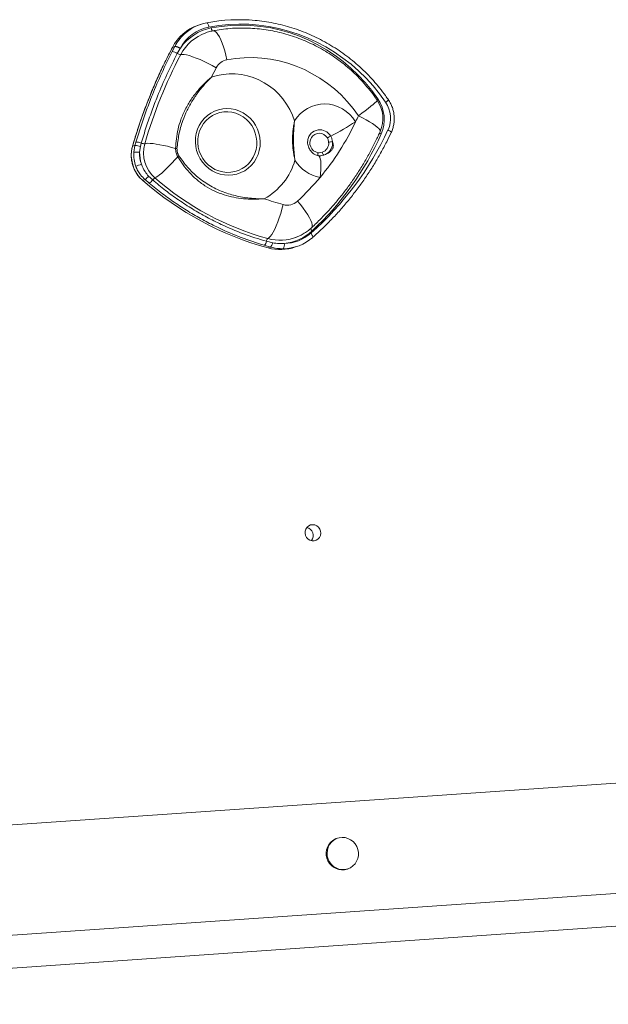
# Model space of a CAD drawing. Units: millimetres. Extents: x -1683 to 9895, y -1173 to 4264.
# Drawn here: x -1065 to -701, y -541 to 68 of the extents above; entities that cross this region are included whole.
import ezdxf

# ---------------------------------------------------------------- set-up
doc = ezdxf.new("R2010")
doc.units = ezdxf.units.MM

msp = doc.modelspace()

# ---------------------------------------------------------------- linework, layer by layer
at = {"color": 7, "linetype": 'Continuous', "lineweight": 15}
for p, q in [((-953.47, 64.53), (-954.94, 64.01)), ((-970.76, 47.77), (-969.11, 50.94)), ((-969.11, 50.94), (-970.58, 50.42)), ((-969.11, 50.94), (-968.98, 51.19)), ((-965.83, 49.74), (-967.58, 46.67)), ((-965.7, 49.96), (-965.83, 49.74)), ((-993.76, -10.2), (-995.22, -10.72)), ((-994.5, -14.38), (-993.76, -10.2)), ((-993.76, -10.2), (-993.15, -8.13)), ((-990.39, -10.81), (-990.87, -14.4)), ((-989.85, -8.73), (-990.39, -10.81)), ((-876.96, -16.13), (-876.59, -15.96)), ((-985.33, -29.15), (-982.81, -31.54)), ((-987.5, -31.32), (-988.98, -31.84)), ((-984.88, -33.53), (-987.5, -31.32)), ((-910, -73.01), (-913.81, -71.92)), ((-912.5, -69.43), (-908.64, -70.34)), ((-910, -73.01), (-911.48, -73.53)), ((-894.59, -72.94), (-893.12, -72.42)), ((-883.84, -66.96), (-883.9, -67)), ((-1427.56, -454.86), (-309.64, -377.34)), ((-868.68, -438.32), (-869.17, -438.49)), ((-1392.64, -520.65), (-332.78, -447.14)), ((-862.5, -457.34), (-862.01, -457.17)), ((-1392.22, -540.93), (-338.56, -467.86))]:
    msp.add_line(p, q, dxfattribs=at)
at = {"color": 7, "linetype": 'Continuous', "lineweight": 15, "flags": 128}
for points in [[(-948.03, 62.96), (-948.16, 63.53), (-948.31, 64.07), (-948.48, 64.55), (-948.66, 64.97), (-948.85, 65.29), (-949.03, 65.52), (-949.2, 65.64), (-949.35, 65.64)], [(-838.83, 16.53), (-842.58, 21.69), (-846.6, 26.63), (-850.89, 31.32), (-855.44, 35.76), (-860.22, 39.93), (-865.21, 43.82), (-870.42, 47.4), (-875.81, 50.68), (-881.36, 53.63), (-887.07, 56.26), (-892.91, 58.54), (-898.86, 60.48), (-904.9, 62.06), (-911.01, 63.29), (-917.17, 64.15), (-923.37, 64.65), (-929.57, 64.78), (-935.76, 64.54), (-941.92, 63.93), (-948.03, 62.96)], [(-946.59, 62.4), (-940.53, 63.35), (-934.41, 63.93), (-928.27, 64.11), (-922.11, 63.92), (-915.98, 63.34), (-909.87, 62.38), (-903.83, 61.04), (-897.88, 59.33), (-892.02, 57.25), (-886.29, 54.82), (-880.71, 52.03), (-875.3, 48.91), (-870.07, 45.45), (-865.05, 41.69), (-860.26, 37.62), (-855.71, 33.26), (-851.41, 28.63), (-847.4, 23.76), (-843.67, 18.64)], [(-965.47, 45.91), (-964.6, 46.05), (-963.4, 46), (-961.9, 45.74), (-960.12, 45.29), (-958.1, 44.65), (-955.88, 43.83), (-953.51, 42.86), (-951.04, 41.75), (-948.51, 40.53), (-945.98, 39.22), (-943.5, 37.84)], [(-855.67, 8.2), (-858.97, 12.7), (-862.56, 16.97), (-866.41, 20.98), (-870.52, 24.72), (-874.86, 28.17), (-879.4, 31.31), (-884.14, 34.14), (-889.05, 36.63), (-894.1, 38.78), (-899.28, 40.58), (-904.56, 42.01), (-909.91, 43.07), (-915.31, 43.76), (-920.73, 44.07), (-926.16, 44.01), (-931.56, 43.56), (-936.91, 42.74)], [(-946.5, 31.99), (-942.91, 33.04), (-939.23, 33.73), (-935.5, 34.07), (-931.74, 34.04), (-928, 33.65), (-924.3, 32.9), (-920.68, 31.8), (-917.17, 30.35), (-913.8, 28.58), (-910.6, 26.49), (-907.6, 24.1), (-904.83, 21.44), (-902.3, 18.52), (-900.05, 15.39), (-898.1, 12.05), (-896.45, 8.55), (-895.13, 4.91)], [(-918.77, -18.24), (-920.17, -20.49), (-921.85, -22.52), (-923.78, -24.3), (-925.92, -25.81), (-928.24, -27.01), (-930.7, -27.89), (-933.26, -28.42), (-935.87, -28.61), (-938.49, -28.44), (-941.08, -27.93), (-943.58, -27.07), (-945.97, -25.89), (-948.18, -24.4), (-950.2, -22.63), (-951.98, -20.61), (-953.49, -18.38), (-954.71, -15.96), (-955.62, -13.41), (-956.2, -10.77), (-956.44, -8.08), (-956.33, -5.39), (-955.89, -2.75), (-955.11, -0.19), (-954.01, 2.23), (-952.61, 4.47), (-950.93, 6.51), (-949, 8.29), (-946.86, 9.8), (-944.53, 11), (-942.07, 11.87), (-939.51, 12.41), (-936.9, 12.6), (-934.28, 12.43), (-931.69, 11.92), (-929.19, 11.06), (-926.81, 9.88), (-924.59, 8.39), (-922.57, 6.62), (-920.79, 4.6), (-919.28, 2.36), (-918.06, -0.05), (-917.16, -2.6), (-916.58, -5.24), (-916.34, -7.93), (-916.44, -10.62), (-916.89, -13.26), (-917.67, -15.82), (-918.77, -18.24)], [(-895.13, 4.91), (-893.51, 7.24), (-891.62, 9.34), (-889.48, 11.17), (-887.13, 12.7), (-884.59, 13.91), (-881.93, 14.78), (-879.17, 15.29), (-876.36, 15.44), (-873.55, 15.23), (-870.78, 14.65), (-868.1, 13.72), (-865.54, 12.45), (-863.16, 10.86), (-860.98, 8.98), (-859.04, 6.84), (-857.38, 4.47)], [(-952.73, 1.2), (-953.77, -1.1), (-954.49, -3.54), (-954.88, -6.05), (-954.93, -8.61), (-954.64, -11.16), (-954.01, -13.65), (-953.07, -16.04), (-951.81, -18.28), (-950.28, -20.33), (-948.49, -22.16), (-946.49, -23.72), (-944.3, -24.99), (-941.97, -25.95), (-939.54, -26.57), (-937.06, -26.85), (-934.57, -26.78), (-932.12, -26.37), (-929.75, -25.61), (-927.52, -24.53), (-925.46, -23.14), (-923.6, -21.48), (-921.99, -19.56), (-920.65, -17.43), (-919.61, -15.13), (-918.89, -12.69), (-918.51, -10.17), (-918.46, -7.61), (-918.75, -5.07), (-919.37, -2.57), (-920.32, -0.19), (-921.57, 2.05), (-923.1, 4.11), (-924.89, 5.93), (-926.9, 7.49), (-929.09, 8.76), (-931.42, 9.72), (-933.85, 10.35), (-936.33, 10.63), (-938.82, 10.56), (-941.27, 10.14), (-943.63, 9.39), (-945.87, 8.3), (-947.93, 6.92), (-949.78, 5.25), (-951.4, 3.33), (-952.73, 1.2)], [(-874.83, -5.57), (-875.77, -4.39), (-876.96, -3.48), (-878.32, -2.89), (-879.77, -2.67), (-881.23, -2.82), (-882.59, -3.34), (-883.78, -4.19), (-884.73, -5.32), (-885.36, -6.66), (-885.65, -8.13), (-885.58, -9.63), (-885.14, -11.08), (-884.38, -12.38), (-883.33, -13.45), (-882.05, -14.23), (-880.64, -14.66)], [(-987.65, -9.12), (-986.84, -8.94), (-985.7, -8.88), (-984.27, -8.92), (-982.57, -9.08), (-980.63, -9.35), (-978.48, -9.72), (-976.17, -10.19), (-973.73, -10.74), (-971.2, -11.38), (-968.64, -12.08)], [(-981.41, -30.24), (-980.66, -29.88), (-979.7, -29.26), (-978.55, -28.39), (-977.24, -27.29), (-975.78, -25.98), (-974.21, -24.48), (-972.54, -22.81), (-970.82, -21.01), (-969.06, -19.11), (-967.3, -17.14)], [(-880.49, -16.46), (-879.98, -16.73), (-879.55, -17.37), (-879.21, -18.37), (-878.96, -19.71), (-878.82, -21.35), (-878.8, -23.24), (-878.88, -25.35), (-879.07, -27.6), (-879.36, -29.95)], [(-875.71, -15.62), (-875.74, -15.63), (-876.65, -16.03)], [(-989.02, -31.84), (-989.02, -31.84), (-988.98, -31.84)], [(-911.66, -67.76), (-910.92, -67.32), (-910.1, -66.49), (-909.22, -65.3), (-908.29, -63.77), (-907.34, -61.93), (-906.39, -59.81), (-905.44, -57.47), (-904.54, -54.94), (-903.68, -52.28), (-902.89, -49.54), (-902.18, -46.78)], [(-888.59, -249.87), (-888.53, -248.52), (-888.11, -247.24), (-887.38, -246.14), (-886.37, -245.28), (-885.17, -244.74), (-883.87, -244.56), (-882.55, -244.74), (-881.33, -245.29), (-880.29, -246.14), (-879.51, -247.25), (-879.04, -248.53), (-878.92, -249.88), (-879.16, -251.21), (-879.75, -252.42), (-880.63, -253.41), (-881.74, -254.11), (-883, -254.48), (-884.32, -254.47), (-885.6, -254.11), (-886.75, -253.4), (-887.67, -252.41), (-888.3, -251.2), (-888.59, -249.87)], [(-870.92, -439.47), (-872.32, -440.67), (-873.47, -442.13), (-874.33, -443.78), (-874.86, -445.59), (-875.04, -447.47), (-874.88, -449.36), (-874.37, -451.19), (-873.54, -452.89), (-872.41, -454.41), (-871.02, -455.69), (-869.43, -456.69), (-867.69, -457.36), (-865.87, -457.68), (-864.03, -457.64), (-862.23, -457.25), (-860.55, -456.51), (-859.04, -455.45), (-857.76, -454.12), (-856.76, -452.55), (-856.06, -450.82), (-855.7, -448.97), (-855.69, -447.07), (-856.03, -445.2), (-856.7, -443.43), (-857.69, -441.81), (-858.95, -440.4), (-860.45, -439.26), (-862.12, -438.42), (-863.91, -437.93), (-865.75, -437.78), (-867.58, -438), (-869.32, -438.57), (-870.92, -439.47)], [(-869.17, -438.49), (-869.81, -438.74), (-871.41, -439.64)]]:
    msp.add_lwpolyline(points, dxfattribs=at)
at = {"color": 8, "linetype": 'Continuous', "lineweight": 15, "flags": 128}
for points in [[(-936.91, 42.74), (-937.52, 45.51), (-938.21, 48.19), (-938.98, 50.73), (-939.8, 53.06), (-940.67, 55.15), (-941.55, 56.96), (-942.45, 58.44), (-943.33, 59.56), (-944.17, 60.31), (-944.97, 60.66), (-945.51, 60.67)], [(-855.67, 8.2), (-853.48, 9.78), (-851.42, 11.29), (-849.56, 12.7), (-847.91, 13.99), (-846.53, 15.12), (-845.43, 16.08), (-844.63, 16.84), (-844.16, 17.4), (-844.03, 17.72), (-844.05, 17.77)], [(-855.67, 8.2), (-853.21, 6.96), (-850.89, 5.72), (-848.77, 4.49), (-846.88, 3.3), (-845.28, 2.17), (-843.99, 1.13), (-843.03, 0.2), (-842.43, -0.6), (-842.21, -1.26), (-842.26, -1.61)], [(-837.37, -0.62), (-836.87, -0.89), (-836.42, -1.16), (-836.03, -1.41), (-835.72, -1.65), (-835.51, -1.86), (-835.39, -2.03), (-835.38, -2.15), (-835.38, -2.16)], [(-995.25, -10.74), (-995.25, -10.74), (-995.22, -10.72)], [(-893.31, -44.63), (-891.49, -46.77), (-889.8, -48.91), (-888.29, -50.99), (-886.98, -52.98), (-885.89, -54.83), (-885.06, -56.51), (-884.49, -57.99), (-884.2, -59.23), (-884.2, -60.2), (-884.48, -60.89), (-884.61, -61.04)], [(-885.09, -64.45), (-884.73, -64.9), (-884.41, -65.35), (-884.15, -65.76), (-883.94, -66.14), (-883.82, -66.47), (-883.77, -66.72), (-883.79, -66.9), (-883.84, -66.96)]]:
    msp.add_lwpolyline(points, dxfattribs=at)
at = {"color": 7, "linetype": 'Continuous', "lineweight": 15}
for centre, radius, start, end in [((-929.43, -39.66), 107.17, 84.68036, 100.71174), ((-945.37, 37.21), 28.46, 109.63792, 152.34637), ((-943.22, 37.93), 25.49, 100.87617, 151.85818), ((-940.94, 32.83), 30.1, 100.8197, 145.33524), ((-944.1, 38.03), 28.11, 100.77011, 133.90556), ((-940.26, 32.7), 28.46, 109.87329, 152.34542), ((-685.15, -100.17), 322.71, 152.18369, 163.9077), ((-969.77, 44.06), 6.91, 55.27683, 84.55632), ((-969.68, 44.34), 6.88, 54.61771, 84.13451), ((-708.59, -89.62), 290.44, 152.18365, 163.90781), ((-971.32, 41.03), 6.76, 56.38744, 85.22721), ((-965.07, 50.35), 4.46, 235.68891, 264.8224), ((-935.13, 33.47), 9.44, 100.88218, 152.42495), ((-706.27, -87.43), 268.26, 152.1633, 153.56813), ((-862.24, 5.88), 22.53, 336.47036, 34.51151), ((-860.55, 6.47), 20, 336.15042, 34.37687), ((-853.16, 6.67), 17.4, 335.21804, 34.52529), ((-1004.78, 74.12), 163.03, 334.70929, 336.15023), ((-1002.75, 73.06), 160.75, 320.14289, 334.74097), ((-941.61, 133.12), 153.77, 296.59077, 303.21504), ((-1014.87, 82.34), 195.93, 311.47983, 334.94881), ((-879.53, -8.08), 7.54, 98.32781, 136.66076), ((-1007.39, 69.9), 181.17, 312.83268, 336.23088), ((-863.37, -23.12), 20.96, 116.6628, 123.14255), ((-975.44, -16.36), 20.57, 164.09133, 228.8334), ((-993.69, -19.38), 9.18, 68.90265, 90.38388), ((-993.02, -16.78), 8.65, 68.56036, 90.89371), ((-987.77, -3.31), 5.81, 248.97552, 271.15056), ((-967.87, -14.76), 20.57, 164.09096, 228.83371), ((-969.24, -23.75), 11.68, 82.83521, 87.05985), ((-879.79, -8.88), 5.78, 287.67018, 7.21311), ((-875.29, 8.52), 16.72, 274.23013, 282.60091), ((-973.94, -15.81), 20.6, 176.01409, 200.72969), ((-992.76, -28.27), 14, 82.20564, 97.11953), ((-973.39, -15.62), 17.51, 176.01402, 200.72973), ((-968.2, -14.86), 22.67, 178.85622, 197.88753), ((-974.66, -5.44), 13.82, 302.17797, 305.80854), ((-878.59, -15.4), 2.18, 160.29591, 209.30532), ((-875.76, -14.18), 2.29, 185.28946, 238.23713), ((-1084.94, 227.31), 266.68, 290.11659, 290.90596), ((-932.81, -8.48), 39.48, 298.71115, 344.02199), ((-875.32, -7.44), 22.87, 211.35, 259.83843), ((-995, -21.61), 12.27, 307.73035, 322.06659), ((-978.06, -35.26), 6.03, 123.7178, 141.99988), ((-864.67, 103.18), 177.28, 228.81519, 254.62955), ((-1000.54, 71.3), 157.92, 312.76776, 320.11916), ((-859.27, 116.4), 196.98, 228.8152, 254.62954), ((-990.02, -26.12), 9.02, 304.72454, 323.02904), ((-861.47, 102.32), 154.56, 250.19361, 254.72678), ((-899.68, -37.74), 9.38, 254.54307, 312.76604), ((-904.16, -40.51), 28.26, 254.60166, 292.15263), ((-904.56, -41), 29.94, 275.98467, 312.81968), ((-901.81, -45.52), 25.25, 270.82905, 311.45223), ((-917.26, -68.51), 4.85, 315.41331, 349.07392), ((-909.33, -69.97), 3.21, 136.56004, 170.31431), ((-903.98, -46.27), 28.28, 254.6071, 289.39677), ((-913.38, -69.6), 4.79, 314.7781, 351.16746), ((-902.48, -45.96), 28.06, 270.82896, 311.45232), ((-905.94, -71.59), 4.57, 327.86845, 10.28594), ((-888.62, -251.26), 5.08, 321.51798, 77.42437), ((-865.55, -447.79), 10.03, 125.72954, 287.7074)]:
    msp.add_arc(centre, radius, start, end, dxfattribs=at)
at = {"color": 8, "linetype": 'Continuous', "lineweight": 15}
for centre, radius, start, end in [((-944.24, 62.41), 2.35, 180.15505, 230.04218), ((-943.58, 37.49), 28.86, 133.89596, 151.6518), ((-832.78, 3.21), 18.88, 125.21836, 127.73948), ((-841.75, 21.85), 6.07, 298.73134, 320.1666), ((-879.56, -8.44), 7.9, 30.88606, 97.74066), ((-838.9, 2.68), 6.39, 233.99874, 245.21155), ((-879.35, -8.76), 7.76, 297.97697, 7.11311), ((-882.73, -61.08), 2.4, 186.78889, 231.82947)]:
    msp.add_arc(centre, radius, start, end, dxfattribs=at)
at = {"color": 7, "linetype": 'Continuous', "lineweight": 15}
for points, knots in [([(-837.08, 17.97), (-837.69, 18.84), (-839.44, 21.35), (-842.51, 25.35), (-846.38, 29.91), (-850.47, 34.25), (-854.78, 38.37), (-859.28, 42.26), (-863.98, 45.9), (-868.85, 49.28), (-873.88, 52.41), (-879.06, 55.25), (-884.37, 57.82), (-889.8, 60.1), (-895.33, 62.09), (-900.95, 63.77), (-906.65, 65.16), (-912.4, 66.21), (-916.66, 66.83), (-919.01, 67), (-919.42, 67.03)], [0, 0, 0, 0, 0.031816, 0.091556, 0.151299, 0.21104, 0.270779, 0.330515, 0.390248, 0.449978, 0.509704, 0.569428, 0.629147, 0.688862, 0.748572, 0.808278, 0.86798, 0.927678, 0.987372, 1, 1, 1, 1]), ([(-844.05, 17.77), (-844.68, 18.67), (-846.4, 21.13), (-849.4, 25), (-853.12, 29.3), (-857.06, 33.38), (-861.22, 37.24), (-865.58, 40.86), (-870.12, 44.23), (-874.84, 47.34), (-879.71, 50.18), (-884.72, 52.74), (-889.86, 55.01), (-895.11, 56.99), (-900.45, 58.67), (-905.87, 60.04), (-911.35, 61.1), (-916.88, 61.86), (-922.43, 62.3), (-927.99, 62.42), (-933.54, 62.23), (-938.96, 61.73), (-942.95, 61.14), (-945.09, 60.74), (-945.51, 60.67)], [0, 0, 0, 0, 0.028101, 0.076417, 0.124731, 0.173035, 0.221327, 0.269605, 0.317866, 0.36611, 0.414335, 0.46254, 0.510723, 0.558885, 0.607025, 0.655142, 0.703236, 0.751309, 0.799361, 0.847392, 0.895405, 0.943401, 0.98884, 1, 1, 1, 1]), ([(-945.51, 60.67), (-946.44, 60.47), (-947.94, 60.16), (-949.38, 59.63), (-949.93, 59.42)], [0, 0, 0, 0, 0.615279, 1, 1, 1, 1]), ([(-970.61, 50.4), (-971.42, 48.85), (-973.76, 44.35), (-977.44, 36.79), (-981.54, 27.68), (-985.36, 18.44), (-988.89, 9.07), (-992.08, -0.24), (-994.13, -6.87), (-995.13, -10.33), (-995.25, -10.74)], [0, 0, 0, 0, 0.079817, 0.231257, 0.382702, 0.534148, 0.685594, 0.837041, 0.980521, 1, 1, 1, 1]), ([(-993.15, -8.13), (-991.05, -1.46), (-987.94, 8.38), (-982.44, 22.55), (-977.3, 34.62), (-972.94, 43.39), (-970.76, 47.77)], [0, 0, 0, 0, 0.346968, 0.511789, 0.755638, 1, 1, 1, 1]), ([(-967.58, 46.67), (-969.76, 42.34), (-974.14, 33.68), (-979.28, 21.72), (-983.46, 10.88), (-986.84, 1.23), (-988.85, -5.41), (-989.85, -8.73)], [0, 0, 0, 0, 0.2437875, 0.4881473, 0.6529801, 0.826387, 1, 1, 1, 1]), ([(-968.64, -12.08), (-968.53, -10.07), (-968.3, -6.06), (-967.21, -0.13), (-965.44, 5.98), (-962.75, 12.17), (-959.14, 18.29), (-955.09, 23.6), (-950.84, 28.15), (-947.97, 30.74), (-946.5, 31.98), (-946.5, 31.99)], [0, 0, 0, 0, 0.118055, 0.236394, 0.354373, 0.49291, 0.632032, 0.770712, 0.885013, 0.999316, 1, 1, 1, 1]), ([(-946.5, 31.99), (-946.5, 31.98), (-947.88, 30.64), (-950.54, 27.87), (-954.48, 23.12), (-958.23, 17.7), (-961.6, 11.59), (-964.55, 4.57), (-966.8, -3.35), (-967.45, -9.22), (-967.78, -12.15)], [0, 0, 0, 0, 0.000693, 0.116133, 0.231581, 0.369948, 0.508642, 0.646915, 0.823421, 1, 1, 1, 1]), ([(-835.38, -2.16), (-835.19, -1.73), (-834.67, -0.54), (-834.04, 1.5), (-833.58, 3.96), (-833.44, 6.47), (-833.61, 8.98), (-834.08, 11.46), (-834.86, 13.86), (-835.86, 16.05), (-836.7, 17.36), (-837.08, 17.97)], [0, 0, 0, 0, 0.06737, 0.185782, 0.304301, 0.422915, 0.541616, 0.660391, 0.779221, 0.898091, 1, 1, 1, 1]), ([(-894.85, -19.34), (-894.86, -19.33), (-895.09, -18.31), (-895.51, -16.28), (-896.16, -12.26), (-896.55, -7.22), (-896.27, -2.16), (-895.78, 1.36), (-895.44, 3.32), (-895.25, 4.32), (-895.14, 4.83), (-895.13, 4.9), (-895.13, 4.91)], [0, 0, 0, 0, 0.001403, 0.128344, 0.253725, 0.499995, 0.747663, 0.872952, 0.935753, 0.991573, 0.998598, 1, 1, 1, 1]), ([(-895.13, 4.91), (-895.13, 4.9), (-895.36, 2.88), (-895.7, -1.16), (-895.85, -7.21), (-895.62, -12.22), (-895.24, -16.24), (-895, -18.29), (-894.86, -19.33), (-894.85, -19.34)], [0, 0, 0, 0, 0.001401, 0.250676, 0.499978, 0.745589, 0.871073, 0.998596, 1, 1, 1, 1]), ([(-880.46, -16.47), (-880.6, -16.44), (-881.2, -16.33), (-882.25, -15.96), (-883.54, -15.21), (-884.67, -14.22), (-885.62, -13.04), (-886.35, -11.71), (-886.83, -10.27), (-887.06, -8.79), (-887.04, -7.32), (-886.76, -5.9), (-886.24, -4.6), (-885.64, -3.59), (-885.16, -3.1), (-884.99, -2.93)], [0, 0, 0, 0, 0.028853, 0.121007, 0.209477, 0.294304, 0.376589, 0.457303, 0.537284, 0.617266, 0.697754, 0.779483, 0.863231, 0.949824, 1, 1, 1, 1]), ([(-884.61, -61.04), (-883.6, -60.09), (-880.77, -57.43), (-876.3, -52.89), (-871.26, -47.36), (-866.46, -41.61), (-861.9, -35.66), (-857.58, -29.52), (-853.52, -23.2), (-849.72, -16.7), (-846.25, -10.16), (-843.82, -5.1), (-842.55, -2.27), (-842.26, -1.61)], [0, 0, 0, 0, 0.05699, 0.159057, 0.261138, 0.363236, 0.465353, 0.56749, 0.669647, 0.771825, 0.874024, 0.970908, 1, 1, 1, 1]), ([(-883.84, -66.96), (-882.8, -66.04), (-879.82, -63.37), (-875.05, -58.78), (-869.59, -53.13), (-864.37, -47.25), (-859.37, -41.16), (-854.61, -34.87), (-850.1, -28.39), (-845.85, -21.73), (-841.86, -14.89), (-838.36, -8.37), (-836.3, -4.07), (-835.38, -2.16)], [0, 0, 0, 0, 0.051313, 0.148083, 0.244858, 0.341636, 0.438416, 0.535198, 0.631984, 0.728772, 0.825563, 0.922357, 1, 1, 1, 1]), ([(-874.06, -8.16), (-874.09, -7.93), (-874.2, -7.03), (-874.56, -6.19), (-874.83, -5.57)], [0, 0, 0, 0, 0.257466, 1, 1, 1, 1]), ([(-872.78, -4.39), (-872.48, -4.97), (-871.93, -6.06), (-871.74, -7.25), (-871.65, -7.8)], [0, 0, 0, 0, 0.540301, 1, 1, 1, 1]), ([(-995.25, -10.74), (-995.37, -11.17), (-995.7, -12.41), (-996.01, -14.5), (-996.09, -17.01), (-995.85, -19.51), (-995.31, -21.98), (-994.48, -24.36), (-993.36, -26.62), (-991.98, -28.72), (-990.52, -30.47), (-989.46, -31.43), (-989.02, -31.84)], [0, 0, 0, 0, 0.058094, 0.166009, 0.273991, 0.381999, 0.490031, 0.598077, 0.706135, 0.814193, 0.922247, 1, 1, 1, 1]), ([(-967.3, -17.14), (-967.72, -16.34), (-968.56, -14.76), (-968.61, -12.97), (-968.64, -12.08)], [0, 0, 0, 0, 0.501165, 1, 1, 1, 1]), ([(-967.78, -12.15), (-967.77, -12.95), (-967.75, -14.55), (-966.97, -15.95), (-966.57, -16.65)], [0, 0, 0, 0, 0.4983225, 1, 1, 1, 1]), ([(-913.84, -43.1), (-913.85, -43.1), (-916.11, -43.33), (-920.4, -43.55), (-926.72, -43.25), (-932.72, -42.36), (-938.79, -40.79), (-944.79, -38.41), (-950.59, -35.19), (-955.76, -31.35), (-960.21, -26.98), (-964.07, -22.3), (-966.23, -18.86), (-967.3, -17.14)], [0, 0, 0, 0, 0.000533, 0.110093, 0.205779, 0.301705, 0.397338, 0.501984, 0.60707, 0.711671, 0.80764, 0.903948, 1, 1, 1, 1]), ([(-966.57, -16.65), (-964.86, -19.03), (-962.26, -22.63), (-958.17, -26.89), (-954.78, -29.94), (-951.07, -32.75), (-947.01, -35.3), (-942.69, -37.52), (-936.92, -39.88), (-929.57, -41.93), (-921.38, -43.03), (-916.12, -43.15), (-913.85, -43.1), (-913.84, -43.1)], [0, 0, 0, 0, 0.142417, 0.215149, 0.287874, 0.364628, 0.441381, 0.520494, 0.599616, 0.742371, 0.887962, 0.999452, 1, 1, 1, 1]), ([(-880.64, -14.66), (-880.42, -14.69), (-879.54, -14.78), (-878.68, -14.56), (-878.04, -14.39)], [0, 0, 0, 0, 0.256309, 1, 1, 1, 1]), ([(-876.96, -16.13), (-877.82, -16.34), (-878.99, -16.64), (-880.17, -16.5), (-880.49, -16.46)], [0, 0, 0, 0, 0.7294412, 1, 1, 1, 1]), ([(-987.5, -31.32), (-988.49, -30.35), (-990.18, -28.7), (-992.03, -25.86), (-992.82, -24.03), (-993.21, -23.11)], [0, 0, 0, 0, 0.410524, 0.701964, 1, 1, 1, 1]), ([(-989.77, -21.82), (-989.12, -23.39), (-988, -26.07), (-986.11, -28.25), (-985.33, -29.15)], [0, 0, 0, 0, 0.586961, 1, 1, 1, 1]), ([(-913.81, -71.92), (-918.58, -70.39), (-928.16, -67.31), (-940.48, -61.97), (-951.01, -56.66), (-959.81, -51.62), (-968.44, -46.08), (-976.85, -40.09), (-982.2, -35.72), (-984.88, -33.53)], [0, 0, 0, 0, 0.1861666, 0.3734515, 0.4963187, 0.621552, 0.7467853, 0.8733929, 1, 1, 1, 1]), ([(-982.81, -31.54), (-980.22, -33.71), (-975.02, -38.04), (-966.77, -44), (-958.22, -49.55), (-949.45, -54.58), (-939.01, -59.81), (-926.78, -65.03), (-917.27, -67.96), (-912.5, -69.43)], [0, 0, 0, 0, 0.125172, 0.250345, 0.377045, 0.503746, 0.626665, 0.812712, 1, 1, 1, 1]), ([(-894.75, -67.15), (-894.68, -67.13), (-893.64, -66.82), (-891.72, -65.93), (-889.05, -64.49), (-886.67, -62.84), (-885.26, -61.6), (-884.61, -61.04)], [0, 0, 0, 0, 0.017868, 0.273324, 0.528575, 0.783684, 1, 1, 1, 1]), ([(-902.07, -74.02), (-903.4, -73.99), (-906.07, -73.94), (-908.69, -73.32), (-910, -73.01)], [0, 0, 0, 0, 0.495223, 1, 1, 1, 1]), ([(-908.64, -70.34), (-907.36, -70.54), (-904.97, -70.91), (-902.56, -70.82), (-901.44, -70.77)], [0, 0, 0, 0, 0.5380289, 1, 1, 1, 1])]:
    msp.add_open_spline(points, degree=3, knots=knots, dxfattribs=at)
at = {"color": 8, "linetype": 'Continuous', "lineweight": 15}
msp.add_open_spline([(-876.59, -15.96), (-875.79, -15.65), (-874.56, -15.16), (-873.23, -14.19), (-872.42, -13.42), (-871.83, -12.69), (-871.44, -11.95), (-871.2, -11.18), (-871.1, -10.26), (-871.2, -9.17), (-871.46, -8.32), (-871.63, -7.84), (-871.65, -7.8)], degree=3, knots=[0, 0, 0, 0, 0.220319, 0.340605, 0.409814, 0.476552, 0.544383, 0.602785, 0.697842, 0.841643, 0.985603, 1, 1, 1, 1], dxfattribs=at)

doc.saveas('drawing.dxf')
